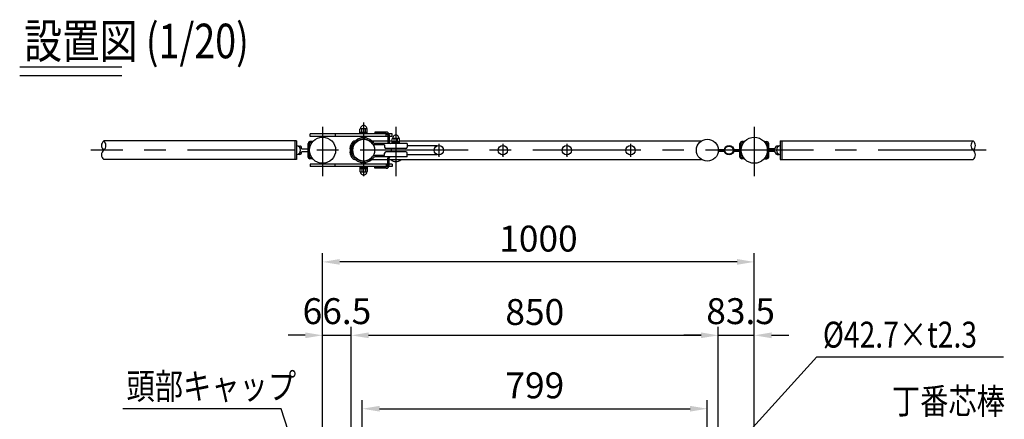
# Model space of a CAD drawing. Units: millimetres. Extents: x 33 to 7380, y 104 to 5320.
# Drawn here: x 464 to 2745, y 4217 to 5142 of the extents above; entities that cross this region are included whole.
import ezdxf

# ---------------------------------------------------------------- set-up
doc = ezdxf.new("R2010")
doc.units = ezdxf.units.MM
doc.header["$LTSCALE"] = 200
doc.header["$PDMODE"] = 33
doc.header["$PDSIZE"] = 5
doc.linetypes.add('CENTER', pattern=[2, 1.25, -0.25, 0.25, -0.25])
for name, color, linetype in [('CENTER', 3, 'CENTER'), ('MOJI', 6, 'Continuous'), ('MOJI2', 1, 'Continuous'), ('SJC', 1, 'Continuous'), ('SJC2', 7, 'Continuous'), ('SUNPOU', 4, 'Continuous')]:
    doc.layers.add(name, color=color, linetype=linetype)
doc.styles.add('EXT08', font='ROMANS', dxfattribs={"width": 0.8, "bigfont": 'EXTFONT'})
doc.styles.get("Standard").update_dxf_attribs({"font": 'arial.ttf'})
doc.dimstyles.new('SJC', dxfattribs={"dimtxt": 0.18, "dimasz": 0.18, "dimexe": 0.18, "dimexo": 0.0625, "dimgap": 0.09, "dimtad": 0, "dimtih": 1, "dimtoh": 1, "dimdec": 4, "dimzin": 0, "dimdsep": 46, "dimtxsty": 'Standard', "dimcen": 0.09, "dimadec": 0, "dimazin": 0, "dimtfac": 1, "dimtdec": 4, "dimtofl": 0, "dimtmove": 0, "dimatfit": 3, "dimfxl": 1, "dimtolj": 1, "dimtzin": 0, "dimarcsym": 0})

# ---------------------------------------------------------------- blocks, each defined once
blk = doc.blocks.new('*D43')
at = {"layer": 'DEFPOINTS', "color": 0}
for p in [(1165.5, 4581.3), (1165.5, 4006.6), (2165.5, 4006.6)]:
    blk.add_point(p, dxfattribs=at)
at = {"layer": 'SUNPOU', "color": 0, "lineweight": -2}
for p, q in [((1165.5, 4026.6), (1165.5, 4601.3)), ((2165.5, 4026.6), (2165.5, 4601.3)), ((2125.5, 4581.3), (1205.5, 4581.3))]:
    blk.add_line(p, q, dxfattribs=at)
at = {"layer": 'SUNPOU', "color": 0}
for points in [[(1205.5, 4588), (1205.5, 4574.7), (1165.5, 4581.3)], [(2125.5, 4574.7), (2125.5, 4588), (2165.5, 4581.3)]]:
    blk.add_solid(points, dxfattribs=at)
at = {"layer": 'SUNPOU', "color": 0, "insert": (1665.5, 4635.3), "char_height": 60, "attachment_point": 5, "style": 'EXT08'}
blk.add_mtext('\\A1;1000', dxfattribs=at)
blk = doc.blocks.new('*D44')
at = {"layer": 'DEFPOINTS', "color": 0}
for p in [(1232.1, 4411.3), (1165.5, 4006.6), (1232.1, 3951.3)]:
    blk.add_point(p, dxfattribs=at)
at = {"layer": 'SUNPOU', "color": 0, "lineweight": -2}
for p, q in [((1165.5, 4026.6), (1165.5, 4431.3)), ((1232.1, 3971.3), (1232.1, 4431.3)), ((1125.5, 4411.3), (1085.5, 4411.3)), ((1165.5, 4411.3), (1232.1, 4411.3)), ((1272.1, 4411.3), (1312.1, 4411.3))]:
    blk.add_line(p, q, dxfattribs=at)
at = {"layer": 'SUNPOU', "color": 0}
for points in [[(1125.5, 4404.7), (1125.5, 4418), (1165.5, 4411.3)], [(1272.1, 4418), (1272.1, 4404.7), (1232.1, 4411.3)]]:
    blk.add_solid(points, dxfattribs=at)
at = {"layer": 'SUNPOU', "color": 0, "insert": (1198.8, 4467.3), "char_height": 60, "attachment_point": 5, "style": 'EXT08'}
blk.add_mtext('\\A1;\\A1;66.5', dxfattribs=at)
blk = doc.blocks.new('*D45')
at = {"layer": 'DEFPOINTS', "color": 0}
for p in [(2056.7, 4241.3), (1257.5, 3996.7), (2056.7, 3996.7)]:
    blk.add_point(p, dxfattribs=at)
at = {"layer": 'SUNPOU', "color": 0, "lineweight": -2}
for p, q in [((1257.5, 4016.7), (1257.5, 4261.3)), ((2056.7, 4016.7), (2056.7, 4261.3)), ((1297.5, 4241.3), (2016.7, 4241.3))]:
    blk.add_line(p, q, dxfattribs=at)
at = {"layer": 'SUNPOU', "color": 0}
for points in [[(1297.5, 4248), (1297.5, 4234.7), (1257.5, 4241.3)], [(2016.7, 4234.7), (2016.7, 4248), (2056.7, 4241.3)]]:
    blk.add_solid(points, dxfattribs=at)
at = {"layer": 'SUNPOU', "color": 0, "insert": (1657.1, 4295.3), "char_height": 60, "attachment_point": 5, "style": 'EXT08'}
blk.add_mtext('\\A1;799', dxfattribs=at)
blk = doc.blocks.new('*D46')
at = {"layer": 'DEFPOINTS', "color": 0}
for p in [(2082.1, 4411.3), (1232.1, 3951.3), (2082.1, 3951.3)]:
    blk.add_point(p, dxfattribs=at)
at = {"layer": 'SUNPOU', "color": 0, "lineweight": -2}
for p, q in [((1232.1, 3971.3), (1232.1, 4431.3)), ((2082.1, 3971.3), (2082.1, 4431.3)), ((1272.1, 4411.3), (2042.1, 4411.3))]:
    blk.add_line(p, q, dxfattribs=at)
at = {"layer": 'SUNPOU', "color": 0}
for points in [[(1272.1, 4418), (1272.1, 4404.7), (1232.1, 4411.3)], [(2042.1, 4404.7), (2042.1, 4418), (2082.1, 4411.3)]]:
    blk.add_solid(points, dxfattribs=at)
at = {"layer": 'SUNPOU', "color": 0, "insert": (1657.1, 4465.3), "char_height": 60, "attachment_point": 5, "style": 'EXT08'}
blk.add_mtext('\\A1;850', dxfattribs=at)
blk = doc.blocks.new('*D47')
at = {"layer": 'DEFPOINTS', "color": 0}
for p in [(2165.5, 4411.3), (2165.5, 4006.6), (2082.1, 3951.3)]:
    blk.add_point(p, dxfattribs=at)
at = {"layer": 'SUNPOU', "color": 0, "lineweight": -2}
for p, q in [((2082.1, 3971.3), (2082.1, 4431.3)), ((2165.5, 4026.6), (2165.5, 4431.3)), ((2042.1, 4411.3), (2002.1, 4411.3)), ((2082.1, 4411.3), (2165.5, 4411.3)), ((2205.5, 4411.3), (2245.5, 4411.3))]:
    blk.add_line(p, q, dxfattribs=at)
at = {"layer": 'SUNPOU', "color": 0}
for points in [[(2042.1, 4404.7), (2042.1, 4418), (2082.1, 4411.3)], [(2205.5, 4418), (2205.5, 4404.7), (2165.5, 4411.3)]]:
    blk.add_solid(points, dxfattribs=at)
at = {"layer": 'SUNPOU', "color": 0, "insert": (2133.8, 4467.3), "char_height": 60, "attachment_point": 5, "style": 'EXT08'}
blk.add_mtext('\\A1;83.5', dxfattribs=at)

msp = doc.modelspace()

# ---------------------------------------------------------------- linework, layer by layer
at = {"layer": 'CENTER'}
for p, q in [((1260.68, 4904.492), (1260.68, 4779.773)), ((1260.68, 4904.492), (1260.68, 4779.773)), ((1165.53, 4894.492), (1165.53, 4779.773)), ((1165.53, 4892.422), (1165.53, 4796.954)), ((1335.28, 4894.492), (1335.28, 4779.773)), ((2165.53, 4894.492), (2165.53, 4779.773)), ((2702.528, 4840), (628.533, 4840)), ((1435.08, 4855), (1435.08, 4825)), ((1583.08, 4855), (1583.08, 4825)), ((1731.08, 4855), (1731.08, 4825)), ((1879.08, 4855), (1879.08, 4825))]:
    msp.add_line(p, q, dxfattribs=at)
at = {"layer": 'MOJI'}
for p, q in [((2310.163, 4361.35), (2742.425, 4361.35)), ((1069.928, 4241.35), (702.531, 4241.35))]:
    msp.add_line(p, q, dxfattribs=at)
at = {"layer": 'MOJI2'}
for p, q in [((463.985, 5032.968), (700.195, 5032.968)), ((463.985, 5012.968), (700.195, 5012.968))]:
    msp.add_line(p, q, dxfattribs=at)
at = {"layer": 'SJC'}
for p, q in [((1313.18, 4881.9), (1286.68, 4881.9)), ((1286.68, 4881.9), (1286.68, 4878.7)), ((1105.53, 4861.35), (658.533, 4861.35)), ((1101.53, 4861.35), (1101.53, 4818.65)), ((1105.53, 4861.35), (1105.53, 4818.65)), ((1240.132, 4858), (1240.2, 4858)), ((1242.194, 4861.953), (1244.255, 4859.505)), ((1279.86, 4861.35), (1316.38, 4861.35)), ((1313.18, 4878.7), (1286.68, 4878.7)), ((1316.38, 4875.5), (1316.38, 4858.7)), ((1319.58, 4875.5), (1319.58, 4858.7)), ((1319.58, 4861.35), (1326.78, 4861.35)), ((1343.78, 4861.35), (2042.92, 4861.35)), ((2225.53, 4861.35), (2672.528, 4861.35)), ((2225.53, 4861.35), (2225.53, 4818.65)), ((2229.53, 4861.35), (2229.53, 4818.65)), ((1236.718, 4848.722), (1233.711, 4849.816)), ((1361.28, 4855.5), (1286.524, 4855.5)), ((1309.28, 4852.3), (1286.524, 4852.3)), ((1309.28, 4852.3), (1309.28, 4846.9)), ((1358.28, 4843.9), (1312.28, 4843.9)), ((1358.28, 4836.1), (1312.28, 4836.1)), ((1361.28, 4855.5), (1361.28, 4846.9)), ((1105.53, 4818.65), (658.533, 4818.65)), ((1236.718, 4831.278), (1233.711, 4830.184)), ((1240.132, 4822), (1240.2, 4822)), ((1242.194, 4818.047), (1244.255, 4820.495)), ((1279.71, 4818.65), (1316.38, 4818.65)), ((1309.28, 4827.7), (1286.524, 4827.7)), ((1361.28, 4824.5), (1286.524, 4824.5)), ((1309.28, 4827.7), (1309.28, 4833.1)), ((1316.38, 4804.5), (1316.38, 4821.3)), ((1319.58, 4804.5), (1319.58, 4821.3)), ((1319.58, 4818.65), (2042.92, 4818.65)), ((1361.28, 4824.5), (1361.28, 4833.1)), ((2225.53, 4818.65), (2672.528, 4818.65)), ((1286.68, 4798.1), (1286.68, 4801.3)), ((1313.18, 4801.3), (1286.68, 4801.3)), ((1313.18, 4798.1), (1286.68, 4798.1))]:
    msp.add_line(p, q, dxfattribs=at)
for centre, radius in [((1165.53, 4840), 30.25), ((1260.68, 4840), 25.4), ((2056.68, 4840), 25.4), ((2165.53, 4840), 30.25), ((1435.08, 4840), 10.85), ((1583.08, 4840), 10.85), ((1731.08, 4840), 10.85), ((1879.08, 4840), 10.85)]:
    msp.add_circle(centre, radius, dxfattribs=at)
for centre, radius, start, end in [((1313.18, 4875.5), 6.4, 0, 90), ((1256.88, 4840), 28.7, 138.419082, 171.641078), ((1240.2, 4854.8), 6.4, 90, 138.419082), ((1240.2, 4854.8), 3.2, 90, 138.419082), ((1240.132, 4864.4), 3.2, 270, 310.102768), ((1240.132, 4864.4), 6.4, 270, 310.102768), ((1260.68, 4840), 28.7, 35.888298, 130.102768), ((1260.68, 4840), 25.5, 35.888298, 130.102768), ((1313.18, 4875.5), 3.2, 0, 90), ((1322.78, 4858.7), 6.4, 180, 210), ((1322.78, 4858.7), 3.2, 180, 270), ((1234.88, 4843.922), 6.4, 177.761128, 232.158044), ((1234.88, 4836.078), 6.4, 127.841956, 182.238872), ((1256.88, 4840), 28.7, 188.358922, 221.580918), ((1228.991, 4843.659), 3.2, 307.841956, 353.413602), ((1228.991, 4836.341), 3.2, 6.586398, 52.158044), ((1234.88, 4843.922), 3.2, 159.393737, 232.158044), ((1234.88, 4836.078), 3.2, 127.841956, 200.606263), ((1256.88, 4840), 25.5, 138.419082, 168.581287), ((1256.88, 4840), 25.5, 191.418713, 221.580918), ((1260.68, 4840), 28.7, 160, 173.413602), ((1260.68, 4840), 28.7, 186.586398, 200), ((1228.991, 4843.659), 6.4, 307.841956, 353.413602), ((1228.991, 4836.341), 6.4, 6.586398, 52.158044), ((1260.68, 4840), 25.5, 160, 173.413602), ((1260.68, 4840), 25.5, 186.586398, 200), ((1286.524, 4858.7), 6.4, 215.888298, 270), ((1286.524, 4858.7), 3.2, 215.888298, 270), ((1312.28, 4846.9), 3, 180, 270), ((1312.28, 4833.1), 3, 90, 180), ((1358.28, 4846.9), 3, 270, 0), ((1358.28, 4833.1), 3, 0, 90), ((1240.2, 4825.2), 6.4, 221.580918, 270), ((1240.2, 4825.2), 3.2, 221.580918, 270), ((1240.132, 4815.6), 6.4, 49.897232, 90), ((1240.132, 4815.6), 3.2, 49.897232, 90), ((1260.68, 4840), 28.7, 229.897232, 324.111702), ((1260.68, 4840), 25.5, 229.897232, 324.111702), ((1286.524, 4821.3), 6.4, 90, 144.111702), ((1286.524, 4821.3), 3.2, 90, 144.111702), ((1322.78, 4821.3), 6.4, 150, 180), ((1322.78, 4821.3), 3.2, 90, 180), ((1313.18, 4804.5), 6.4, 270, 0), ((1313.18, 4804.5), 3.2, 270, 0)]:
    msp.add_arc(centre, radius, start, end, dxfattribs=at)
at = {"layer": 'SJC2'}
for p, q in [((1252.18, 4878), (1252.18, 4889)), ((1252.18, 4882), (1269.18, 4882)), ((1253.18, 4890), (1268.18, 4890)), ((1256.68, 4882), (1256.68, 4890)), ((1264.68, 4882), (1264.68, 4890)), ((1269.18, 4878), (1269.18, 4889)), ((1136.68, 4872), (1136.68, 4878)), ((1315.178, 4878), (1136.68, 4878)), ((1316.38, 4872), (1136.68, 4872)), ((1194.503, 4878), (1194.503, 4872)), ((1252.18, 4880), (1269.18, 4880)), ((1269.18, 4878), (1252.18, 4878)), ((1255.68, 4872), (1255.68, 4868.16)), ((1257.18, 4872), (1255.68, 4872)), ((1265.68, 4872), (1264.18, 4872)), ((1265.68, 4872), (1265.68, 4868.16)), ((1312.68, 4872), (1312.68, 4878)), ((1326.68, 4878), (1319.072, 4878)), ((1326.68, 4872), (1319.58, 4872)), ((1326.68, 4872), (1326.68, 4878)), ((1326.78, 4855.5), (1326.78, 4866.5)), ((1343.78, 4859.5), (1326.78, 4859.5)), ((1342.78, 4867.5), (1327.78, 4867.5)), ((1331.28, 4859.5), (1331.28, 4867.5)), ((1339.28, 4859.5), (1339.28, 4867.5)), ((1343.78, 4855.5), (1343.78, 4866.5)), ((1108.688, 4849.715), (1112.822, 4849.715)), ((1112.215, 4846.51), (1112.595, 4846.51)), ((1113.596, 4845.508), (1113.597, 4843.902)), ((1113.597, 4836.099), (1113.597, 4834.491)), ((1117.028, 4844.206), (1117.028, 4845.508)), ((1117.028, 4834.493), (1117.028, 4835.794)), ((1117.781, 4843.205), (1132.08, 4843.205)), ((1117.782, 4836.795), (1132.08, 4836.795)), ((1324.23, 4843.9), (1324.23, 4836.1)), ((1343.78, 4857.5), (1326.78, 4857.5)), ((1430.871, 4850), (1361.28, 4850)), ((2213.279, 4843.205), (2198.98, 4843.205)), ((2213.279, 4836.795), (2198.98, 4836.795)), ((2214.032, 4844.206), (2214.032, 4845.508)), ((2214.032, 4834.493), (2214.032, 4835.794)), ((2217.464, 4836.099), (2217.463, 4834.491)), ((2217.464, 4845.508), (2217.464, 4843.902)), ((2222.373, 4849.715), (2218.239, 4849.715)), ((2218.846, 4846.51), (2218.466, 4846.51)), ((1112.822, 4830.287), (1108.69, 4830.287)), ((1112.596, 4833.489), (1112.214, 4833.489)), ((1361.28, 4830), (1430.871, 4830)), ((2218.239, 4830.287), (2222.371, 4830.287)), ((2218.465, 4833.489), (2218.847, 4833.489)), ((1136.68, 4808), (1136.68, 4802)), ((1316.38, 4808), (1136.68, 4808)), ((1315.178, 4802), (1136.68, 4802)), ((1194.503, 4802), (1194.503, 4808)), ((1269.18, 4802), (1252.18, 4802)), ((1252.18, 4802), (1252.18, 4791)), ((1252.18, 4800), (1269.18, 4800)), ((1252.18, 4798), (1269.18, 4798)), ((1253.18, 4790), (1268.18, 4790)), ((1255.68, 4808), (1255.68, 4811.84)), ((1257.18, 4808), (1255.68, 4808)), ((1256.68, 4798), (1256.68, 4790)), ((1265.68, 4808), (1264.18, 4808)), ((1264.68, 4798), (1264.68, 4790)), ((1265.68, 4808), (1265.68, 4811.84)), ((1269.18, 4802), (1269.18, 4791)), ((1312.68, 4808), (1312.68, 4802)), ((1326.68, 4802), (1319.072, 4802)), ((1326.68, 4808), (1319.58, 4808)), ((1326.68, 4808), (1326.68, 4802))]:
    msp.add_line(p, q, dxfattribs=at)
at = {"layer": 'SJC2', "color": 0}
for p, q in [((1140.374, 4860), (1136.28, 4860)), ((1140.374, 4856.8), (1140.374, 4860)), ((2140.374, 4860), (2136.28, 4860)), ((2140.374, 4856.8), (2140.374, 4860)), ((2190.686, 4856.8), (2190.686, 4860)), ((2190.686, 4860), (2194.78, 4860)), ((1132.08, 4824.2), (1132.08, 4855.8)), ((1135.28, 4824.2), (1135.28, 4855.8)), ((1140.374, 4856.8), (1136.28, 4856.8)), ((1435.08, 4852.45), (1435.08, 4850.85)), ((1583.08, 4852.45), (1583.08, 4850.85)), ((1731.08, 4852.45), (1731.08, 4850.85)), ((1879.08, 4852.45), (1879.08, 4850.85)), ((2082.001, 4837.999), (2096.264, 4837.999)), ((2082.002, 4841.999), (2096.263, 4841.999)), ((2117.897, 4841.999), (2132.08, 4841.999)), ((2117.897, 4837.999), (2132.08, 4837.999)), ((2132.08, 4824.2), (2132.08, 4855.8)), ((2135.28, 4824.2), (2135.28, 4855.8)), ((2140.374, 4856.8), (2136.28, 4856.8)), ((2190.686, 4856.8), (2194.78, 4856.8)), ((2195.78, 4824.2), (2195.78, 4855.8)), ((2198.98, 4824.2), (2198.98, 4855.8)), ((1140.374, 4823.2), (1136.28, 4823.2)), ((1140.374, 4820), (1136.28, 4820)), ((1140.374, 4820), (1140.374, 4823.2)), ((1435.08, 4827.55), (1435.08, 4829.15)), ((1583.08, 4827.55), (1583.08, 4829.15)), ((1731.08, 4827.55), (1731.08, 4829.15)), ((1879.08, 4827.55), (1879.08, 4829.15)), ((2140.374, 4823.2), (2136.28, 4823.2)), ((2140.374, 4820), (2136.28, 4820)), ((2140.374, 4820), (2140.374, 4823.2)), ((2190.686, 4820), (2190.686, 4823.2)), ((2190.686, 4823.2), (2194.78, 4823.2)), ((2190.686, 4820), (2194.78, 4820))]:
    msp.add_line(p, q, dxfattribs=at)
at = {"layer": 'SJC2'}
msp.add_circle((1165.53, 4840), 30.25, dxfattribs=at)
at = {"layer": 'SJC2', "color": 0}
for centre, radius in [((2165.53, 4840), 30.25), ((2107.08, 4840), 11), ((2107.08, 4840), 9.5)]:
    msp.add_circle(centre, radius, dxfattribs=at)
at = {"layer": 'SJC2'}
for centre, radius, start, end in [((1253.18, 4889), 1, 90, 180), ((1260.68, 4890.246), 7.254, 358.057956, 181.942044), ((1268.18, 4889), 1, 0, 90), ((666.813, 4850.675), 13.51, 127.799771, 232.200229), ((650.252, 4850.675), 13.51, 307.799771, 52.200229), ((1327.78, 4866.5), 1, 90, 180), ((1335.28, 4867.746), 7.254, 358.057956, 181.942044), ((1342.78, 4866.5), 1, 0, 90), ((2680.808, 4850.675), 13.51, 127.799771, 232.200229), ((2664.248, 4850.675), 13.51, 307.799771, 52.200229), ((666.813, 4829.325), 13.51, 127.799771, 232.200229), ((1103.08, 4840), 11.217, 282.616453, 77.383547), ((1112.595, 4845.508), 1.002, 359.999998, 90.013988), ((1112.822, 4845.508), 4.206, 359.998998, 90.001002), ((1118.03, 4844.206), 1.002, 180, 270), ((1118.03, 4835.794), 1.002, 90, 180), ((2213.031, 4844.206), 1.002, 270, 0), ((2213.031, 4835.794), 1.002, 0, 90), ((2218.239, 4845.508), 4.206, 89.998998, 180.001002), ((2227.98, 4840), 11.217, 102.616453, 257.383547), ((2218.466, 4845.508), 1.002, 89.986012, 180.000002), ((2664.248, 4829.325), 13.51, 307.799771, 52.200229), ((1112.596, 4834.491), 1.002, 270, 0), ((1112.822, 4834.492), 4.206, 269.995668, 0.002667), ((1335.28, 4830.38), 16.9, 224.76027, 315.23973), ((2218.239, 4834.492), 4.206, 179.997333, 270.004332), ((2218.465, 4834.491), 1.002, 180, 270), ((1253.18, 4791), 1, 180, 270), ((1260.68, 4789.754), 7.254, 178.057956, 1.942044), ((1268.18, 4791), 1, 270, 0)]:
    msp.add_arc(centre, radius, start, end, dxfattribs=at)
at = {"layer": 'SJC2', "color": 0}
for centre, radius, start, end in [((1136.28, 4855.8), 4.2, 90, 180), ((2136.28, 4855.8), 4.2, 90, 180), ((2194.78, 4855.8), 4.2, 0, 90), ((1136.28, 4855.8), 1, 90, 180), ((2136.28, 4855.8), 1, 90, 180), ((2194.78, 4855.8), 1, 0, 90), ((1136.28, 4824.2), 4.2, 180, 270), ((1136.28, 4824.2), 1, 180, 270), ((2136.28, 4824.2), 4.2, 180, 270), ((2136.28, 4824.2), 1, 180, 270), ((2194.78, 4824.2), 4.2, 270, 0), ((2194.78, 4824.2), 1, 270, 0)]:
    msp.add_arc(centre, radius, start, end, dxfattribs=at)

# ---------------------------------------------------------------- texts
at = {"layer": 'MOJI', "style": 'EXT08', "width": 0.8}
for s, p in [('%%C42.7×t2.3', (2324.489, 4382.889)), ('頭部キャップ', (711.333, 4263.497)), ('丁番芯棒', (2484.181, 4229.006))]:
    msp.add_text(s, height=60, dxfattribs=at).set_placement(p)
at = {"layer": 'MOJI2', "style": 'EXT08', "width": 0.8}
msp.add_text('設置図 (1/20)', height=80, dxfattribs=at).set_placement((474.653, 5052.968))

# ---------------------------------------------------------------- dimensions: what is measured, and where the dimension line sits
at = {"layer": 'SUNPOU'}
for base, p1, p2, override, picture, middle in [((1165.53, 4581.35), (2165.53, 4006.556), (1165.53, 4006.556), {"dimscale": 20, "dimtxt": 3, "dimasz": 2, "dimexe": 1, "dimexo": 1, "dimgap": 1.2, "dimtad": 1, "dimtih": 0, "dimtoh": 0, "dimdec": 2, "dimzin": 8, "dimtxsty": 'EXT08', "dimadec": 2, "dimtofl": 1, "dimtmove": 2}, '*D43', (1665.53, 4635.35)), ((2082.08, 4411.35), (1232.08, 3951.35), (2082.08, 3951.35), {"dimscale": 20, "dimtxt": 3, "dimasz": 2, "dimexe": 1, "dimexo": 1, "dimgap": 1.2, "dimtad": 1, "dimtih": 0, "dimtoh": 0, "dimdec": 2, "dimzin": 8, "dimtxsty": 'EXT08', "dimadec": 2, "dimtofl": 1, "dimtmove": 2}, '*D46', (1657.08, 4465.35)), ((2056.68, 4241.35), (1257.48, 3996.656), (2056.68, 3996.656), {"dimscale": 20, "dimtxt": 3, "dimasz": 2, "dimexe": 1, "dimexo": 1, "dimgap": 1.2, "dimtad": 1, "dimtih": 0, "dimtoh": 0, "dimdec": 0, "dimzin": 8, "dimtxsty": 'EXT08', "dimadec": 2, "dimtofl": 1, "dimtmove": 2}, '*D45', (1657.08, 4295.35))]:
    dim = msp.add_linear_dim(base=base, p1=p1, p2=p2, dimstyle='SJC', override=override, dxfattribs=at)
    dim.commit()
    dim.dimension.update_dxf_attribs({"geometry": picture, "text_midpoint": middle})
dim = msp.add_linear_dim(base=(1232.08, 4411.35), p1=(1165.53, 4006.556), p2=(1232.08, 3951.35), text='\\A1;66.5', dimstyle='SJC', override={"dimscale": 20, "dimtxt": 3, "dimasz": 2, "dimexe": 1, "dimexo": 1, "dimgap": 1.2, "dimtad": 1, "dimtih": 0, "dimtoh": 0, "dimdec": 2, "dimzin": 8, "dimtxsty": 'EXT08', "dimadec": 2, "dimtofl": 1, "dimtmove": 2}, dxfattribs=at)
dim.commit()
dim.dimension.update_dxf_attribs({"geometry": '*D44', "text_midpoint": (1198.805, 4467.35), "dimtype": 160})
dim = msp.add_linear_dim(base=(2165.530338001, 4411.349975413), p1=(2082.080338001, 3951.349975413), p2=(2165.530338001, 4006.555623155), dimstyle='SJC', override={"dimscale": 20, "dimtxt": 3, "dimasz": 2, "dimexe": 1, "dimexo": 1, "dimgap": 1.2, "dimtad": 1, "dimtih": 0, "dimtoh": 0, "dimdec": 1, "dimzin": 8, "dimtxsty": 'EXT08', "dimadec": 2, "dimtofl": 1, "dimtmove": 2}, dxfattribs=at)
dim.commit()
dim.dimension.update_dxf_attribs({"geometry": '*D47', "text_midpoint": (2133.78780884, 4467.349975413), "dimtype": 160})

# ---------------------------------------------------------------- leaders
at = {"layer": 'MOJI'}
for points in [[(1928.563, 3941.35), (2310.163, 4361.35)], [(1153.177, 3979.31), (1069.928, 4241.35)]]:
    msp.add_leader(points, dimstyle='SJC', override={"dimscale": 20, "dimtxt": 3, "dimasz": 2, "dimexe": 1, "dimexo": 1, "dimgap": 1.2, "dimtad": 1, "dimtih": 0, "dimtoh": 0, "dimdec": 2, "dimzin": 8, "dimtxsty": 'EXT08', "dimadec": 2, "dimtofl": 1, "dimtmove": 2}, dxfattribs=at)

doc.saveas('drawing.dxf')
